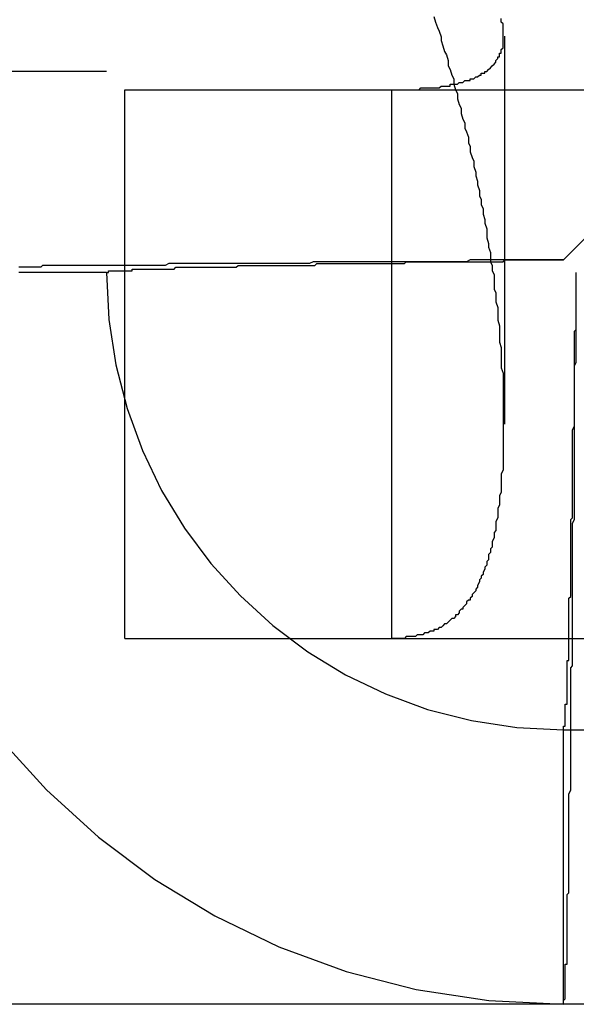
# Model space of a CAD drawing. Extents: x 2702 to 3394, y 974 to 1710.
# Drawn here: x 2787 to 2790, y 1054 to 1059 of the extents above; entities that cross this region are included whole.
import ezdxf

# ---------------------------------------------------------------- set-up
doc = ezdxf.new("R2010")
doc.units = 0
doc.header["$LTSCALE"] = 40
doc.linetypes.add('VERDECKT', pattern=[0.375, 0.25, -0.125])
doc.layers.get('0').update_dxf_attribs({"linetype": 'CONTINUOUS'})

# ---------------------------------------------------------------- blocks, each defined once
blk = doc.blocks.new('A$C59E03589')
at = {"color": 1, "linetype": 'VERDECKT'}
for p, q in [((2787.1099, 1309.8101), (2787.1099, 1057.8101)), ((2795.6099, 1063.8808), (2789.6099, 1057.8808)), ((2789.2878, 1059.103), (2789.2878, 1056.9817)), ((2787.1099, 1058.9101), (2784.1099, 1058.9101)), ((2787.2099, 1058.8101), (2801.1099, 1058.8101)), ((2787.2099, 1055.8101), (2787.2099, 1058.8101)), ((2788.6711, 1057.4901), (2788.6711, 1058.8101)), ((2788.6711, 1055.8101), (2788.6711, 1057.4901)), ((2787.2099, 1055.8101), (2971.9974, 1055.8101)), ((2789.6099, 1055.3101), (2987.1099, 1055.3101)), ((2789.6099, 1053.8101), (2786.1099, 1053.8101)), ((2987.1099, 1053.8101), (2789.6099, 1053.8101))]:
    blk.add_line(p, q, dxfattribs=at)
at = {"color": 1}
for points in [[(2788.9, 1059.21, 0), (2788.91, 1059.18, 0), (2788.92, 1059.15, 0), (2788.93, 1059.13, 0), (2788.94, 1059.1, 0), (2788.94, 1059.08, 0), (2788.95, 1059.05, 0), (2788.96, 1059.02, 0), (2788.97, 1059, 0), (2788.98, 1058.97, 0), (2788.98, 1058.94, 0), (2788.99, 1058.92, 0), (2789, 1058.89, 0), (2789.01, 1058.87, 0), (2789.01, 1058.84, 0), (2789.02, 1058.81, 0), (2789.03, 1058.79, 0), (2789.03, 1058.76, 0), (2789.04, 1058.73, 0), (2789.05, 1058.71, 0), (2789.05, 1058.68, 0), (2789.06, 1058.65, 0), (2789.07, 1058.63, 0), (2789.07, 1058.6, 0), (2789.08, 1058.58, 0), (2789.09, 1058.55, 0), (2789.09, 1058.52, 0), (2789.1, 1058.5, 0), (2789.1, 1058.47, 0), (2789.11, 1058.44, 0), (2789.12, 1058.42, 0), (2789.12, 1058.39, 0), (2789.13, 1058.36, 0), (2789.13, 1058.34, 0), (2789.14, 1058.31, 0), (2789.14, 1058.29, 0), (2789.15, 1058.26, 0), (2789.15, 1058.23, 0), (2789.16, 1058.21, 0), (2789.16, 1058.18, 0), (2789.17, 1058.16, 0), (2789.17, 1058.13, 0), (2789.18, 1058.1, 0), (2789.18, 1058.08, 0), (2789.19, 1058.05, 0), (2789.19, 1058.03, 0), (2789.19, 1058, 0), (2789.2, 1057.97, 0), (2789.2, 1057.95, 0), (2789.21, 1057.92, 0), (2789.21, 1057.9, 0), (2789.21, 1057.87, 0), (2789.22, 1057.85, 0), (2789.22, 1057.82, 0), (2789.23, 1057.8, 0), (2789.23, 1057.77, 0), (2789.23, 1057.75, 0), (2789.23, 1057.72, 0), (2789.24, 1057.7, 0), (2789.24, 1057.67, 0), (2789.24, 1057.65, 0), (2789.25, 1057.62, 0), (2789.25, 1057.6, 0), (2789.25, 1057.57, 0), (2789.25, 1057.55, 0), (2789.26, 1057.52, 0), (2789.26, 1057.5, 0), (2789.26, 1057.48, 0), (2789.26, 1057.45, 0), (2789.26, 1057.43, 0), (2789.27, 1057.4, 0), (2789.27, 1057.38, 0), (2789.27, 1057.36, 0), (2789.27, 1057.33, 0), (2789.27, 1057.31, 0), (2789.27, 1057.29, 0), (2789.28, 1057.26, 0), (2789.28, 1057.24, 0), (2789.28, 1057.22, 0), (2789.28, 1057.19, 0), (2789.28, 1057.17, 0), (2789.28, 1057.15, 0), (2789.28, 1057.13, 0), (2789.28, 1057.1, 0), (2789.28, 1057.08, 0), (2789.28, 1057.06, 0), (2789.28, 1057.04, 0), (2789.28, 1057.02, 0), (2789.28, 1056.99, 0), (2789.28, 1056.97, 0), (2789.28, 1056.95, 0), (2789.28, 1056.93, 0), (2789.28, 1056.91, 0), (2789.28, 1056.89, 0), (2789.28, 1056.87, 0), (2789.28, 1056.85, 0), (2789.28, 1056.83, 0), (2789.28, 1056.81, 0), (2789.28, 1056.79, 0), (2789.28, 1056.77, 0), (2789.28, 1056.75, 0), (2789.28, 1056.73, 0), (2789.27, 1056.71, 0), (2789.27, 1056.69, 0), (2789.27, 1056.67, 0), (2789.27, 1056.65, 0), (2789.27, 1056.63, 0), (2789.27, 1056.61, 0), (2789.26, 1056.59, 0), (2789.26, 1056.58, 0), (2789.26, 1056.56, 0), (2789.26, 1056.54, 0), (2789.25, 1056.52, 0), (2789.25, 1056.5, 0), (2789.25, 1056.49, 0), (2789.25, 1056.47, 0), (2789.24, 1056.45, 0), (2789.24, 1056.44, 0), (2789.24, 1056.42, 0), (2789.24, 1056.4, 0), (2789.23, 1056.39, 0), (2789.23, 1056.37, 0), (2789.23, 1056.36, 0), (2789.22, 1056.34, 0), (2789.22, 1056.33, 0), (2789.22, 1056.31, 0), (2789.21, 1056.3, 0), (2789.21, 1056.28, 0), (2789.2, 1056.27, 0), (2789.2, 1056.25, 0), (2789.2, 1056.24, 0), (2789.19, 1056.23, 0), (2789.19, 1056.21, 0), (2789.18, 1056.2, 0), (2789.18, 1056.19, 0), (2789.17, 1056.17, 0), (2789.17, 1056.16, 0), (2789.16, 1056.15, 0), (2789.16, 1056.14, 0), (2789.15, 1056.13, 0), (2789.15, 1056.12, 0), (2789.14, 1056.1, 0), (2789.14, 1056.09, 0), (2789.13, 1056.08, 0), (2789.13, 1056.07, 0), (2789.12, 1056.06, 0), (2789.11, 1056.05, 0), (2789.11, 1056.04, 0), (2789.1, 1056.03, 0), (2789.1, 1056.02, 0), (2789.09, 1056.02, 0), (2789.08, 1056.01, 0), (2789.08, 1056, 0), (2789.07, 1055.99, 0), (2789.06, 1055.98, 0), (2789.06, 1055.97, 0), (2789.05, 1055.97, 0), (2789.04, 1055.96, 0), (2789.04, 1055.95, 0), (2789.03, 1055.94, 0), (2789.02, 1055.94, 0), (2789.02, 1055.93, 0), (2789.01, 1055.92, 0), (2789, 1055.92, 0), (2788.99, 1055.91, 0), (2788.99, 1055.91, 0), (2788.98, 1055.9, 0), (2788.97, 1055.89, 0), (2788.96, 1055.89, 0), (2788.95, 1055.88, 0), (2788.95, 1055.88, 0), (2788.94, 1055.87, 0), (2788.93, 1055.87, 0), (2788.92, 1055.86, 0), (2788.91, 1055.86, 0), (2788.9, 1055.86, 0), (2788.9, 1055.85, 0), (2788.89, 1055.85, 0), (2788.88, 1055.85, 0), (2788.87, 1055.84, 0), (2788.86, 1055.84, 0), (2788.85, 1055.84, 0), (2788.84, 1055.83, 0), (2788.83, 1055.83, 0), (2788.82, 1055.83, 0), (2788.81, 1055.83, 0), (2788.8, 1055.82, 0), (2788.79, 1055.82, 0), (2788.78, 1055.82, 0), (2788.77, 1055.82, 0), (2788.76, 1055.82, 0), (2788.75, 1055.82, 0), (2788.74, 1055.81, 0), (2788.73, 1055.81, 0), (2788.72, 1055.81, 0), (2788.71, 1055.81, 0), (2788.7, 1055.81, 0), (2788.69, 1055.81, 0), (2788.68, 1055.81, 0), (2788.67, 1055.81, 0)], [(2788.67, 1058.81, 0), (2788.68, 1058.81, 0), (2788.69, 1058.81, 0), (2788.7, 1058.81, 0), (2788.71, 1058.81, 0), (2788.72, 1058.81, 0), (2788.73, 1058.81, 0), (2788.74, 1058.81, 0), (2788.75, 1058.81, 0), (2788.76, 1058.81, 0), (2788.77, 1058.81, 0), (2788.78, 1058.81, 0), (2788.79, 1058.81, 0), (2788.8, 1058.81, 0), (2788.81, 1058.81, 0), (2788.82, 1058.81, 0), (2788.83, 1058.82, 0), (2788.84, 1058.82, 0), (2788.85, 1058.82, 0), (2788.86, 1058.82, 0), (2788.87, 1058.82, 0), (2788.88, 1058.82, 0), (2788.89, 1058.82, 0), (2788.9, 1058.82, 0), (2788.9, 1058.82, 0), (2788.91, 1058.82, 0), (2788.92, 1058.82, 0), (2788.93, 1058.82, 0), (2788.94, 1058.83, 0), (2788.95, 1058.83, 0), (2788.95, 1058.83, 0), (2788.96, 1058.83, 0), (2788.97, 1058.83, 0), (2788.98, 1058.83, 0), (2788.99, 1058.83, 0), (2788.99, 1058.84, 0), (2789, 1058.84, 0), (2789.01, 1058.84, 0), (2789.02, 1058.84, 0), (2789.02, 1058.84, 0), (2789.03, 1058.84, 0), (2789.04, 1058.85, 0), (2789.04, 1058.85, 0), (2789.05, 1058.85, 0), (2789.06, 1058.85, 0), (2789.06, 1058.85, 0), (2789.07, 1058.86, 0), (2789.08, 1058.86, 0), (2789.08, 1058.86, 0), (2789.09, 1058.86, 0), (2789.1, 1058.86, 0), (2789.1, 1058.87, 0), (2789.11, 1058.87, 0), (2789.11, 1058.87, 0), (2789.12, 1058.87, 0), (2789.13, 1058.88, 0), (2789.13, 1058.88, 0), (2789.14, 1058.88, 0), (2789.14, 1058.88, 0), (2789.15, 1058.89, 0), (2789.15, 1058.89, 0), (2789.16, 1058.89, 0), (2789.16, 1058.9, 0), (2789.17, 1058.9, 0), (2789.17, 1058.9, 0), (2789.18, 1058.9, 0), (2789.18, 1058.91, 0), (2789.19, 1058.91, 0), (2789.19, 1058.91, 0), (2789.2, 1058.92, 0), (2789.2, 1058.92, 0), (2789.2, 1058.92, 0), (2789.21, 1058.93, 0), (2789.21, 1058.93, 0), (2789.22, 1058.94, 0), (2789.22, 1058.94, 0), (2789.22, 1058.94, 0), (2789.23, 1058.95, 0), (2789.23, 1058.95, 0), (2789.23, 1058.95, 0), (2789.24, 1058.96, 0), (2789.24, 1058.96, 0), (2789.24, 1058.97, 0), (2789.24, 1058.97, 0), (2789.25, 1058.98, 0), (2789.25, 1058.98, 0), (2789.25, 1058.98, 0), (2789.25, 1058.99, 0), (2789.26, 1058.99, 0), (2789.26, 1059, 0), (2789.26, 1059, 0), (2789.26, 1059.01, 0), (2789.27, 1059.01, 0), (2789.27, 1059.02, 0), (2789.27, 1059.02, 0), (2789.27, 1059.02, 0), (2789.27, 1059.03, 0), (2789.27, 1059.03, 0), (2789.28, 1059.04, 0), (2789.28, 1059.04, 0), (2789.28, 1059.05, 0), (2789.28, 1059.05, 0), (2789.28, 1059.06, 0), (2789.28, 1059.06, 0), (2789.28, 1059.07, 0), (2789.28, 1059.07, 0), (2789.28, 1059.08, 0), (2789.28, 1059.08, 0), (2789.28, 1059.09, 0), (2789.28, 1059.1, 0), (2789.28, 1059.1, 0), (2789.28, 1059.11, 0), (2789.28, 1059.11, 0), (2789.28, 1059.12, 0), (2789.28, 1059.12, 0), (2789.28, 1059.13, 0), (2789.28, 1059.13, 0), (2789.28, 1059.14, 0), (2789.28, 1059.14, 0), (2789.28, 1059.15, 0), (2789.28, 1059.16, 0), (2789.28, 1059.16, 0), (2789.28, 1059.17, 0), (2789.28, 1059.17, 0), (2789.27, 1059.18, 0), (2789.27, 1059.18, 0), (2789.27, 1059.19, 0), (2789.27, 1059.2, 0)], [(2789.61, 1057.88, 0), (2789.59, 1057.88, 0), (2789.57, 1057.88, 0), (2789.55, 1057.88, 0), (2789.53, 1057.88, 0), (2789.51, 1057.88, 0), (2789.49, 1057.88, 0), (2789.47, 1057.88, 0), (2789.45, 1057.88, 0), (2789.43, 1057.88, 0), (2789.41, 1057.88, 0), (2789.39, 1057.88, 0), (2789.37, 1057.88, 0), (2789.35, 1057.88, 0), (2789.33, 1057.88, 0), (2789.31, 1057.88, 0), (2789.3, 1057.88, 0), (2789.28, 1057.88, 0), (2789.26, 1057.88, 0), (2789.24, 1057.88, 0), (2789.22, 1057.88, 0), (2789.2, 1057.88, 0), (2789.18, 1057.88, 0), (2789.16, 1057.88, 0), (2789.14, 1057.88, 0), (2789.12, 1057.88, 0), (2789.1, 1057.88, 0), (2789.08, 1057.87, 0), (2789.06, 1057.87, 0), (2789.04, 1057.87, 0), (2789.02, 1057.87, 0), (2789, 1057.87, 0), (2788.98, 1057.87, 0), (2788.96, 1057.87, 0), (2788.94, 1057.87, 0), (2788.92, 1057.87, 0), (2788.9, 1057.87, 0), (2788.89, 1057.87, 0), (2788.87, 1057.87, 0), (2788.85, 1057.87, 0), (2788.83, 1057.87, 0), (2788.81, 1057.87, 0), (2788.79, 1057.87, 0), (2788.77, 1057.87, 0), (2788.75, 1057.87, 0), (2788.73, 1057.87, 0), (2788.71, 1057.87, 0), (2788.69, 1057.87, 0), (2788.67, 1057.87, 0), (2788.65, 1057.87, 0), (2788.64, 1057.87, 0), (2788.62, 1057.87, 0), (2788.6, 1057.87, 0), (2788.58, 1057.87, 0), (2788.56, 1057.87, 0), (2788.54, 1057.87, 0), (2788.52, 1057.87, 0), (2788.5, 1057.87, 0), (2788.48, 1057.87, 0), (2788.46, 1057.87, 0), (2788.45, 1057.87, 0), (2788.43, 1057.87, 0), (2788.41, 1057.87, 0), (2788.39, 1057.87, 0), (2788.37, 1057.87, 0), (2788.35, 1057.87, 0), (2788.33, 1057.87, 0), (2788.31, 1057.87, 0), (2788.3, 1057.87, 0), (2788.28, 1057.87, 0), (2788.26, 1057.87, 0), (2788.24, 1057.87, 0), (2788.22, 1057.86, 0), (2788.2, 1057.86, 0), (2788.18, 1057.86, 0), (2788.17, 1057.86, 0), (2788.15, 1057.86, 0), (2788.13, 1057.86, 0), (2788.11, 1057.86, 0), (2788.09, 1057.86, 0), (2788.07, 1057.86, 0), (2788.06, 1057.86, 0), (2788.04, 1057.86, 0), (2788.02, 1057.86, 0), (2788, 1057.86, 0), (2787.98, 1057.86, 0), (2787.97, 1057.86, 0), (2787.95, 1057.86, 0), (2787.93, 1057.86, 0), (2787.91, 1057.86, 0), (2787.89, 1057.86, 0), (2787.88, 1057.86, 0), (2787.86, 1057.86, 0), (2787.84, 1057.86, 0), (2787.82, 1057.86, 0), (2787.81, 1057.86, 0), (2787.79, 1057.86, 0), (2787.77, 1057.86, 0), (2787.75, 1057.86, 0), (2787.74, 1057.86, 0), (2787.72, 1057.86, 0), (2787.7, 1057.86, 0), (2787.68, 1057.86, 0), (2787.67, 1057.86, 0), (2787.65, 1057.86, 0), (2787.63, 1057.86, 0), (2787.62, 1057.86, 0), (2787.6, 1057.86, 0), (2787.58, 1057.86, 0), (2787.56, 1057.86, 0), (2787.55, 1057.86, 0), (2787.53, 1057.86, 0), (2787.51, 1057.86, 0), (2787.5, 1057.86, 0), (2787.48, 1057.86, 0), (2787.46, 1057.86, 0), (2787.45, 1057.86, 0), (2787.43, 1057.85, 0), (2787.41, 1057.85, 0), (2787.4, 1057.85, 0), (2787.38, 1057.85, 0), (2787.37, 1057.85, 0), (2787.35, 1057.85, 0), (2787.33, 1057.85, 0), (2787.32, 1057.85, 0), (2787.3, 1057.85, 0), (2787.28, 1057.85, 0), (2787.27, 1057.85, 0), (2787.25, 1057.85, 0), (2787.24, 1057.85, 0), (2787.22, 1057.85, 0), (2787.21, 1057.85, 0), (2787.19, 1057.85, 0), (2787.17, 1057.85, 0), (2787.16, 1057.85, 0), (2787.14, 1057.85, 0), (2787.13, 1057.85, 0), (2787.11, 1057.85, 0), (2787.1, 1057.85, 0), (2787.08, 1057.85, 0), (2787.07, 1057.85, 0), (2787.05, 1057.85, 0), (2787.04, 1057.85, 0), (2787.02, 1057.85, 0), (2787.01, 1057.85, 0), (2786.99, 1057.85, 0), (2786.98, 1057.85, 0), (2786.96, 1057.85, 0), (2786.95, 1057.85, 0), (2786.93, 1057.85, 0), (2786.92, 1057.85, 0), (2786.9, 1057.85, 0), (2786.89, 1057.85, 0), (2786.87, 1057.85, 0), (2786.86, 1057.85, 0), (2786.85, 1057.85, 0), (2786.83, 1057.85, 0), (2786.82, 1057.85, 0), (2786.8, 1057.85, 0), (2786.79, 1057.85, 0), (2786.78, 1057.85, 0), (2786.76, 1057.85, 0), (2786.75, 1057.84, 0), (2786.73, 1057.84, 0), (2786.72, 1057.84, 0), (2786.71, 1057.84, 0), (2786.69, 1057.84, 0), (2786.68, 1057.84, 0), (2786.67, 1057.84, 0), (2786.65, 1057.84, 0), (2786.64, 1057.84, 0), (2786.63, 1057.84, 0)], [(2787.11, 1057.81, 0), (2787.11, 1057.81, 0), (2787.11, 1057.81, 0), (2787.11, 1057.81, 0), (2787.11, 1057.81, 0), (2787.11, 1057.81, 0), (2787.11, 1057.81, 0), (2787.11, 1057.81, 0), (2787.11, 1057.81, 0), (2787.11, 1057.81, 0), (2787.11, 1057.81, 0), (2787.11, 1057.81, 0), (2787.11, 1057.81, 0), (2787.12, 1057.81, 0), (2787.12, 1057.81, 0), (2787.12, 1057.81, 0), (2787.12, 1057.81, 0), (2787.12, 1057.81, 0), (2787.12, 1057.81, 0), (2787.12, 1057.81, 0), (2787.12, 1057.81, 0), (2787.12, 1057.81, 0), (2787.12, 1057.82, 0), (2787.13, 1057.82, 0), (2787.13, 1057.82, 0), (2787.13, 1057.82, 0), (2787.13, 1057.82, 0), (2787.13, 1057.82, 0), (2787.13, 1057.82, 0), (2787.14, 1057.82, 0), (2787.14, 1057.82, 0), (2787.14, 1057.82, 0), (2787.14, 1057.82, 0), (2787.14, 1057.82, 0), (2787.15, 1057.82, 0), (2787.15, 1057.82, 0), (2787.15, 1057.82, 0), (2787.15, 1057.82, 0), (2787.15, 1057.82, 0), (2787.16, 1057.82, 0), (2787.16, 1057.82, 0), (2787.16, 1057.82, 0), (2787.16, 1057.82, 0), (2787.17, 1057.82, 0), (2787.17, 1057.82, 0), (2787.17, 1057.82, 0), (2787.17, 1057.82, 0), (2787.18, 1057.82, 0), (2787.18, 1057.82, 0), (2787.18, 1057.82, 0), (2787.19, 1057.82, 0), (2787.19, 1057.82, 0), (2787.19, 1057.82, 0), (2787.2, 1057.82, 0), (2787.2, 1057.82, 0), (2787.2, 1057.82, 0), (2787.21, 1057.82, 0), (2787.21, 1057.82, 0), (2787.21, 1057.82, 0), (2787.22, 1057.82, 0), (2787.22, 1057.82, 0), (2787.22, 1057.82, 0), (2787.23, 1057.82, 0), (2787.23, 1057.82, 0), (2787.23, 1057.82, 0), (2787.24, 1057.82, 0), (2787.24, 1057.82, 0), (2787.25, 1057.82, 0), (2787.25, 1057.83, 0), (2787.25, 1057.83, 0), (2787.26, 1057.83, 0), (2787.26, 1057.83, 0), (2787.27, 1057.83, 0), (2787.27, 1057.83, 0), (2787.27, 1057.83, 0), (2787.28, 1057.83, 0), (2787.28, 1057.83, 0), (2787.29, 1057.83, 0), (2787.29, 1057.83, 0), (2787.3, 1057.83, 0), (2787.3, 1057.83, 0), (2787.31, 1057.83, 0), (2787.31, 1057.83, 0), (2787.32, 1057.83, 0), (2787.32, 1057.83, 0), (2787.33, 1057.83, 0), (2787.33, 1057.83, 0), (2787.34, 1057.83, 0), (2787.34, 1057.83, 0), (2787.35, 1057.83, 0), (2787.35, 1057.83, 0), (2787.36, 1057.83, 0), (2787.36, 1057.83, 0), (2787.37, 1057.83, 0), (2787.37, 1057.83, 0), (2787.38, 1057.83, 0), (2787.38, 1057.83, 0), (2787.39, 1057.83, 0), (2787.4, 1057.83, 0), (2787.4, 1057.83, 0), (2787.41, 1057.83, 0), (2787.41, 1057.83, 0), (2787.42, 1057.83, 0), (2787.42, 1057.83, 0), (2787.43, 1057.83, 0), (2787.44, 1057.83, 0), (2787.44, 1057.83, 0), (2787.45, 1057.83, 0), (2787.46, 1057.83, 0), (2787.46, 1057.83, 0), (2787.47, 1057.83, 0), (2787.47, 1057.83, 0), (2787.48, 1057.83, 0), (2787.49, 1057.84, 0), (2787.49, 1057.84, 0), (2787.5, 1057.84, 0), (2787.51, 1057.84, 0), (2787.51, 1057.84, 0), (2787.52, 1057.84, 0), (2787.53, 1057.84, 0), (2787.53, 1057.84, 0), (2787.54, 1057.84, 0), (2787.55, 1057.84, 0), (2787.55, 1057.84, 0), (2787.56, 1057.84, 0), (2787.57, 1057.84, 0), (2787.58, 1057.84, 0), (2787.58, 1057.84, 0), (2787.59, 1057.84, 0), (2787.6, 1057.84, 0), (2787.6, 1057.84, 0), (2787.61, 1057.84, 0), (2787.62, 1057.84, 0), (2787.63, 1057.84, 0), (2787.63, 1057.84, 0), (2787.64, 1057.84, 0), (2787.65, 1057.84, 0), (2787.66, 1057.84, 0), (2787.67, 1057.84, 0), (2787.67, 1057.84, 0), (2787.68, 1057.84, 0), (2787.69, 1057.84, 0), (2787.7, 1057.84, 0), (2787.7, 1057.84, 0), (2787.71, 1057.84, 0), (2787.72, 1057.84, 0), (2787.73, 1057.84, 0), (2787.74, 1057.84, 0), (2787.75, 1057.84, 0), (2787.75, 1057.84, 0), (2787.76, 1057.84, 0), (2787.77, 1057.84, 0), (2787.78, 1057.84, 0), (2787.79, 1057.84, 0), (2787.8, 1057.84, 0), (2787.8, 1057.84, 0), (2787.81, 1057.84, 0), (2787.82, 1057.84, 0), (2787.83, 1057.85, 0), (2787.84, 1057.85, 0), (2787.85, 1057.85, 0), (2787.86, 1057.85, 0), (2787.86, 1057.85, 0), (2787.87, 1057.85, 0), (2787.88, 1057.85, 0), (2787.89, 1057.85, 0), (2787.9, 1057.85, 0), (2787.91, 1057.85, 0), (2787.92, 1057.85, 0), (2787.93, 1057.85, 0), (2787.94, 1057.85, 0), (2787.95, 1057.85, 0), (2787.95, 1057.85, 0), (2787.96, 1057.85, 0), (2787.97, 1057.85, 0), (2787.98, 1057.85, 0), (2787.99, 1057.85, 0), (2788, 1057.85, 0), (2788.01, 1057.85, 0), (2788.02, 1057.85, 0), (2788.03, 1057.85, 0), (2788.04, 1057.85, 0), (2788.05, 1057.85, 0), (2788.06, 1057.85, 0), (2788.07, 1057.85, 0), (2788.08, 1057.85, 0), (2788.09, 1057.85, 0), (2788.1, 1057.85, 0), (2788.11, 1057.85, 0), (2788.12, 1057.85, 0), (2788.13, 1057.85, 0), (2788.14, 1057.85, 0), (2788.15, 1057.85, 0), (2788.16, 1057.85, 0), (2788.17, 1057.85, 0), (2788.18, 1057.85, 0), (2788.19, 1057.85, 0), (2788.2, 1057.85, 0), (2788.21, 1057.85, 0), (2788.22, 1057.85, 0), (2788.23, 1057.85, 0), (2788.24, 1057.85, 0), (2788.25, 1057.85, 0), (2788.26, 1057.86, 0), (2788.27, 1057.86, 0), (2788.28, 1057.86, 0), (2788.29, 1057.86, 0), (2788.3, 1057.86, 0), (2788.31, 1057.86, 0), (2788.32, 1057.86, 0), (2788.33, 1057.86, 0), (2788.34, 1057.86, 0), (2788.35, 1057.86, 0), (2788.36, 1057.86, 0), (2788.37, 1057.86, 0), (2788.39, 1057.86, 0), (2788.4, 1057.86, 0), (2788.41, 1057.86, 0), (2788.42, 1057.86, 0), (2788.43, 1057.86, 0), (2788.44, 1057.86, 0), (2788.45, 1057.86, 0), (2788.46, 1057.86, 0), (2788.47, 1057.86, 0), (2788.48, 1057.86, 0), (2788.49, 1057.86, 0), (2788.5, 1057.86, 0), (2788.52, 1057.86, 0), (2788.53, 1057.86, 0), (2788.54, 1057.86, 0), (2788.55, 1057.86, 0), (2788.56, 1057.86, 0), (2788.57, 1057.86, 0), (2788.58, 1057.86, 0), (2788.59, 1057.86, 0), (2788.61, 1057.86, 0), (2788.62, 1057.86, 0), (2788.63, 1057.86, 0), (2788.64, 1057.86, 0), (2788.65, 1057.86, 0), (2788.66, 1057.86, 0), (2788.67, 1057.86, 0), (2788.68, 1057.86, 0), (2788.7, 1057.86, 0), (2788.71, 1057.86, 0), (2788.72, 1057.86, 0), (2788.73, 1057.86, 0), (2788.74, 1057.86, 0), (2788.75, 1057.87, 0), (2788.77, 1057.87, 0), (2788.78, 1057.87, 0), (2788.79, 1057.87, 0), (2788.8, 1057.87, 0), (2788.81, 1057.87, 0), (2788.82, 1057.87, 0), (2788.84, 1057.87, 0), (2788.85, 1057.87, 0), (2788.86, 1057.87, 0), (2788.87, 1057.87, 0), (2788.88, 1057.87, 0), (2788.89, 1057.87, 0), (2788.91, 1057.87, 0), (2788.92, 1057.87, 0), (2788.93, 1057.87, 0), (2788.94, 1057.87, 0), (2788.95, 1057.87, 0), (2788.96, 1057.87, 0), (2788.98, 1057.87, 0), (2788.99, 1057.87, 0), (2789, 1057.87, 0), (2789.01, 1057.87, 0), (2789.02, 1057.87, 0), (2789.04, 1057.87, 0), (2789.05, 1057.87, 0), (2789.06, 1057.87, 0), (2789.07, 1057.87, 0), (2789.08, 1057.87, 0), (2789.1, 1057.87, 0), (2789.11, 1057.87, 0), (2789.12, 1057.87, 0), (2789.13, 1057.87, 0), (2789.14, 1057.87, 0), (2789.16, 1057.87, 0), (2789.17, 1057.87, 0), (2789.18, 1057.87, 0), (2789.19, 1057.87, 0), (2789.21, 1057.87, 0), (2789.22, 1057.87, 0), (2789.23, 1057.87, 0), (2789.24, 1057.87, 0), (2789.25, 1057.87, 0), (2789.27, 1057.87, 0), (2789.28, 1057.87, 0), (2789.29, 1057.88, 0), (2789.3, 1057.88, 0), (2789.32, 1057.88, 0), (2789.33, 1057.88, 0), (2789.34, 1057.88, 0), (2789.35, 1057.88, 0), (2789.36, 1057.88, 0), (2789.38, 1057.88, 0), (2789.39, 1057.88, 0), (2789.4, 1057.88, 0), (2789.41, 1057.88, 0), (2789.43, 1057.88, 0), (2789.44, 1057.88, 0), (2789.45, 1057.88, 0), (2789.46, 1057.88, 0), (2789.47, 1057.88, 0), (2789.49, 1057.88, 0), (2789.5, 1057.88, 0), (2789.51, 1057.88, 0), (2789.52, 1057.88, 0), (2789.54, 1057.88, 0), (2789.55, 1057.88, 0), (2789.56, 1057.88, 0), (2789.57, 1057.88, 0), (2789.59, 1057.88, 0), (2789.6, 1057.88, 0), (2789.61, 1057.88, 0)], [(2787.11, 1057.81, 0), (2787.1, 1057.81, 0), (2787.09, 1057.81, 0), (2787.07, 1057.81, 0), (2787.06, 1057.81, 0), (2787.05, 1057.81, 0), (2787.04, 1057.81, 0), (2787.03, 1057.81, 0), (2787.02, 1057.81, 0), (2787, 1057.81, 0), (2786.99, 1057.81, 0), (2786.98, 1057.81, 0), (2786.97, 1057.81, 0), (2786.96, 1057.81, 0), (2786.94, 1057.81, 0), (2786.93, 1057.81, 0), (2786.92, 1057.81, 0), (2786.91, 1057.81, 0), (2786.9, 1057.81, 0), (2786.89, 1057.81, 0), (2786.87, 1057.81, 0), (2786.86, 1057.81, 0), (2786.85, 1057.81, 0), (2786.84, 1057.81, 0), (2786.83, 1057.81, 0), (2786.81, 1057.81, 0), (2786.8, 1057.81, 0), (2786.79, 1057.81, 0), (2786.78, 1057.81, 0), (2786.77, 1057.81, 0), (2786.76, 1057.81, 0), (2786.74, 1057.81, 0), (2786.73, 1057.81, 0), (2786.72, 1057.81, 0), (2786.71, 1057.81, 0), (2786.7, 1057.81, 0), (2786.68, 1057.81, 0), (2786.67, 1057.81, 0), (2786.66, 1057.81, 0), (2786.65, 1057.81, 0), (2786.64, 1057.81, 0), (2786.63, 1057.81, 0)], [(2789.61, 1053.81, 0), (2789.61, 1053.81, 0), (2789.61, 1053.81, 0), (2789.61, 1053.81, 0), (2789.61, 1053.81, 0), (2789.61, 1053.81, 0), (2789.61, 1053.81, 0), (2789.61, 1053.81, 0), (2789.61, 1053.81, 0), (2789.61, 1053.81, 0), (2789.61, 1053.82, 0), (2789.61, 1053.82, 0), (2789.61, 1053.82, 0), (2789.61, 1053.82, 0), (2789.61, 1053.82, 0), (2789.61, 1053.82, 0), (2789.61, 1053.82, 0), (2789.61, 1053.82, 0), (2789.61, 1053.83, 0), (2789.61, 1053.83, 0), (2789.61, 1053.83, 0), (2789.61, 1053.83, 0), (2789.61, 1053.83, 0), (2789.62, 1053.84, 0), (2789.62, 1053.84, 0), (2789.62, 1053.84, 0), (2789.62, 1053.84, 0), (2789.62, 1053.85, 0), (2789.62, 1053.85, 0), (2789.62, 1053.85, 0), (2789.62, 1053.85, 0), (2789.62, 1053.86, 0), (2789.62, 1053.86, 0), (2789.62, 1053.86, 0), (2789.62, 1053.87, 0), (2789.62, 1053.87, 0), (2789.62, 1053.87, 0), (2789.62, 1053.88, 0), (2789.62, 1053.88, 0), (2789.62, 1053.88, 0), (2789.62, 1053.89, 0), (2789.62, 1053.89, 0), (2789.62, 1053.9, 0), (2789.62, 1053.9, 0), (2789.62, 1053.9, 0), (2789.62, 1053.91, 0), (2789.62, 1053.91, 0), (2789.62, 1053.92, 0), (2789.62, 1053.92, 0), (2789.62, 1053.93, 0), (2789.62, 1053.93, 0), (2789.62, 1053.94, 0), (2789.62, 1053.94, 0), (2789.62, 1053.95, 0), (2789.62, 1053.95, 0), (2789.62, 1053.96, 0), (2789.62, 1053.96, 0), (2789.62, 1053.97, 0), (2789.62, 1053.97, 0), (2789.62, 1053.98, 0), (2789.62, 1053.98, 0), (2789.62, 1053.99, 0), (2789.62, 1054, 0), (2789.62, 1054, 0), (2789.62, 1054.01, 0), (2789.62, 1054.01, 0), (2789.62, 1054.02, 0), (2789.62, 1054.03, 0), (2789.63, 1054.03, 0), (2789.63, 1054.04, 0), (2789.63, 1054.05, 0), (2789.63, 1054.05, 0), (2789.63, 1054.06, 0), (2789.63, 1054.07, 0), (2789.63, 1054.07, 0), (2789.63, 1054.08, 0), (2789.63, 1054.09, 0), (2789.63, 1054.09, 0), (2789.63, 1054.1, 0), (2789.63, 1054.11, 0), (2789.63, 1054.12, 0), (2789.63, 1054.12, 0), (2789.63, 1054.13, 0), (2789.63, 1054.14, 0), (2789.63, 1054.15, 0), (2789.63, 1054.16, 0), (2789.63, 1054.16, 0), (2789.63, 1054.17, 0), (2789.63, 1054.18, 0), (2789.63, 1054.19, 0), (2789.63, 1054.2, 0), (2789.63, 1054.21, 0), (2789.63, 1054.21, 0), (2789.63, 1054.22, 0), (2789.63, 1054.23, 0), (2789.63, 1054.24, 0), (2789.63, 1054.25, 0), (2789.63, 1054.26, 0), (2789.63, 1054.27, 0), (2789.63, 1054.28, 0), (2789.63, 1054.29, 0), (2789.63, 1054.29, 0), (2789.63, 1054.3, 0), (2789.63, 1054.31, 0), (2789.63, 1054.32, 0), (2789.63, 1054.33, 0), (2789.63, 1054.34, 0), (2789.63, 1054.35, 0), (2789.63, 1054.36, 0), (2789.63, 1054.37, 0), (2789.63, 1054.38, 0), (2789.63, 1054.39, 0), (2789.63, 1054.4, 0), (2789.63, 1054.41, 0), (2789.64, 1054.42, 0), (2789.64, 1054.43, 0), (2789.64, 1054.45, 0), (2789.64, 1054.46, 0), (2789.64, 1054.47, 0), (2789.64, 1054.48, 0), (2789.64, 1054.49, 0), (2789.64, 1054.5, 0), (2789.64, 1054.51, 0), (2789.64, 1054.52, 0), (2789.64, 1054.53, 0), (2789.64, 1054.54, 0), (2789.64, 1054.56, 0), (2789.64, 1054.57, 0), (2789.64, 1054.58, 0), (2789.64, 1054.59, 0), (2789.64, 1054.6, 0), (2789.64, 1054.61, 0), (2789.64, 1054.63, 0), (2789.64, 1054.64, 0), (2789.64, 1054.65, 0), (2789.64, 1054.66, 0), (2789.64, 1054.67, 0), (2789.64, 1054.69, 0), (2789.64, 1054.7, 0), (2789.64, 1054.71, 0), (2789.64, 1054.72, 0), (2789.64, 1054.74, 0), (2789.64, 1054.75, 0), (2789.64, 1054.76, 0), (2789.64, 1054.77, 0), (2789.64, 1054.79, 0), (2789.64, 1054.8, 0), (2789.64, 1054.81, 0), (2789.64, 1054.83, 0), (2789.64, 1054.84, 0), (2789.64, 1054.85, 0), (2789.64, 1054.87, 0), (2789.64, 1054.88, 0), (2789.64, 1054.89, 0), (2789.64, 1054.91, 0), (2789.64, 1054.92, 0), (2789.64, 1054.93, 0), (2789.64, 1054.95, 0), (2789.64, 1054.96, 0), (2789.65, 1054.98, 0), (2789.65, 1054.99, 0), (2789.65, 1055, 0), (2789.65, 1055.02, 0), (2789.65, 1055.03, 0), (2789.65, 1055.05, 0), (2789.65, 1055.06, 0), (2789.65, 1055.07, 0), (2789.65, 1055.09, 0), (2789.65, 1055.1, 0), (2789.65, 1055.12, 0), (2789.65, 1055.13, 0), (2789.65, 1055.15, 0), (2789.65, 1055.16, 0), (2789.65, 1055.18, 0), (2789.65, 1055.19, 0), (2789.65, 1055.21, 0), (2789.65, 1055.22, 0), (2789.65, 1055.24, 0), (2789.65, 1055.25, 0), (2789.65, 1055.27, 0), (2789.65, 1055.28, 0), (2789.65, 1055.3, 0), (2789.65, 1055.31, 0), (2789.65, 1055.33, 0), (2789.65, 1055.34, 0), (2789.65, 1055.36, 0), (2789.65, 1055.37, 0), (2789.65, 1055.39, 0), (2789.65, 1055.41, 0), (2789.65, 1055.42, 0), (2789.65, 1055.44, 0), (2789.65, 1055.45, 0), (2789.65, 1055.47, 0), (2789.65, 1055.48, 0), (2789.65, 1055.5, 0), (2789.65, 1055.52, 0), (2789.65, 1055.53, 0), (2789.65, 1055.55, 0), (2789.65, 1055.57, 0), (2789.65, 1055.58, 0), (2789.65, 1055.6, 0), (2789.65, 1055.61, 0), (2789.65, 1055.63, 0), (2789.65, 1055.65, 0), (2789.66, 1055.66, 0), (2789.66, 1055.68, 0), (2789.66, 1055.7, 0), (2789.66, 1055.71, 0), (2789.66, 1055.73, 0), (2789.66, 1055.75, 0), (2789.66, 1055.76, 0), (2789.66, 1055.78, 0), (2789.66, 1055.8, 0), (2789.66, 1055.82, 0), (2789.66, 1055.83, 0), (2789.66, 1055.85, 0), (2789.66, 1055.87, 0), (2789.66, 1055.88, 0), (2789.66, 1055.9, 0), (2789.66, 1055.92, 0), (2789.66, 1055.94, 0), (2789.66, 1055.95, 0), (2789.66, 1055.97, 0), (2789.66, 1055.99, 0), (2789.66, 1056.01, 0), (2789.66, 1056.02, 0), (2789.66, 1056.04, 0), (2789.66, 1056.06, 0), (2789.66, 1056.08, 0), (2789.66, 1056.09, 0), (2789.66, 1056.11, 0), (2789.66, 1056.13, 0), (2789.66, 1056.15, 0), (2789.66, 1056.17, 0), (2789.66, 1056.18, 0), (2789.66, 1056.2, 0), (2789.66, 1056.22, 0), (2789.66, 1056.24, 0), (2789.66, 1056.26, 0), (2789.66, 1056.27, 0), (2789.66, 1056.29, 0), (2789.66, 1056.31, 0), (2789.66, 1056.33, 0), (2789.66, 1056.35, 0), (2789.66, 1056.37, 0), (2789.66, 1056.38, 0), (2789.66, 1056.4, 0), (2789.66, 1056.42, 0), (2789.66, 1056.44, 0), (2789.67, 1056.46, 0), (2789.67, 1056.48, 0), (2789.67, 1056.5, 0), (2789.67, 1056.51, 0), (2789.67, 1056.53, 0), (2789.67, 1056.55, 0), (2789.67, 1056.57, 0), (2789.67, 1056.59, 0), (2789.67, 1056.61, 0), (2789.67, 1056.63, 0), (2789.67, 1056.65, 0), (2789.67, 1056.66, 0), (2789.67, 1056.68, 0), (2789.67, 1056.7, 0), (2789.67, 1056.72, 0), (2789.67, 1056.74, 0), (2789.67, 1056.76, 0), (2789.67, 1056.78, 0), (2789.67, 1056.8, 0), (2789.67, 1056.82, 0), (2789.67, 1056.84, 0), (2789.67, 1056.85, 0), (2789.67, 1056.87, 0), (2789.67, 1056.89, 0), (2789.67, 1056.91, 0), (2789.67, 1056.93, 0), (2789.67, 1056.95, 0), (2789.67, 1056.97, 0), (2789.67, 1056.99, 0), (2789.67, 1057.01, 0), (2789.67, 1057.03, 0), (2789.67, 1057.05, 0), (2789.67, 1057.07, 0), (2789.67, 1057.09, 0), (2789.67, 1057.1, 0), (2789.67, 1057.12, 0), (2789.67, 1057.14, 0), (2789.67, 1057.16, 0), (2789.67, 1057.18, 0), (2789.67, 1057.2, 0), (2789.67, 1057.22, 0), (2789.67, 1057.24, 0), (2789.67, 1057.26, 0), (2789.67, 1057.28, 0), (2789.67, 1057.3, 0), (2789.68, 1057.32, 0), (2789.68, 1057.34, 0), (2789.68, 1057.36, 0), (2789.68, 1057.38, 0), (2789.68, 1057.4, 0), (2789.68, 1057.42, 0), (2789.68, 1057.44, 0), (2789.68, 1057.46, 0), (2789.68, 1057.48, 0), (2789.68, 1057.5, 0), (2789.68, 1057.51, 0), (2789.68, 1057.53, 0), (2789.68, 1057.55, 0), (2789.68, 1057.57, 0), (2789.68, 1057.59, 0), (2789.68, 1057.61, 0), (2789.68, 1057.63, 0), (2789.68, 1057.65, 0), (2789.68, 1057.67, 0), (2789.68, 1057.69, 0), (2789.68, 1057.71, 0), (2789.68, 1057.73, 0), (2789.68, 1057.75, 0), (2789.68, 1057.77, 0), (2789.68, 1057.79, 0), (2789.68, 1057.81, 0)], [(2789.61, 1055.31, 0), (2789.61, 1055.31, 0), (2789.61, 1055.31, 0), (2789.61, 1055.31, 0), (2789.61, 1055.31, 0), (2789.61, 1055.31, 0), (2789.61, 1055.31, 0), (2789.61, 1055.31, 0), (2789.61, 1055.31, 0), (2789.61, 1055.31, 0), (2789.61, 1055.31, 0), (2789.61, 1055.31, 0), (2789.61, 1055.31, 0), (2789.61, 1055.32, 0), (2789.61, 1055.32, 0), (2789.61, 1055.32, 0), (2789.61, 1055.32, 0), (2789.61, 1055.32, 0), (2789.61, 1055.32, 0), (2789.61, 1055.32, 0), (2789.61, 1055.32, 0), (2789.61, 1055.32, 0), (2789.61, 1055.33, 0), (2789.62, 1055.33, 0), (2789.62, 1055.33, 0), (2789.62, 1055.33, 0), (2789.62, 1055.33, 0), (2789.62, 1055.33, 0), (2789.62, 1055.33, 0), (2789.62, 1055.34, 0), (2789.62, 1055.34, 0), (2789.62, 1055.34, 0), (2789.62, 1055.34, 0), (2789.62, 1055.34, 0), (2789.62, 1055.35, 0), (2789.62, 1055.35, 0), (2789.62, 1055.35, 0), (2789.62, 1055.35, 0), (2789.62, 1055.35, 0), (2789.62, 1055.36, 0), (2789.62, 1055.36, 0), (2789.62, 1055.36, 0), (2789.62, 1055.36, 0), (2789.62, 1055.37, 0), (2789.62, 1055.37, 0), (2789.62, 1055.37, 0), (2789.62, 1055.37, 0), (2789.62, 1055.38, 0), (2789.62, 1055.38, 0), (2789.62, 1055.38, 0), (2789.62, 1055.39, 0), (2789.62, 1055.39, 0), (2789.62, 1055.39, 0), (2789.62, 1055.4, 0), (2789.62, 1055.4, 0), (2789.62, 1055.4, 0), (2789.62, 1055.41, 0), (2789.62, 1055.41, 0), (2789.62, 1055.41, 0), (2789.62, 1055.42, 0), (2789.62, 1055.42, 0), (2789.62, 1055.42, 0), (2789.62, 1055.43, 0), (2789.62, 1055.43, 0), (2789.62, 1055.43, 0), (2789.62, 1055.44, 0), (2789.62, 1055.44, 0), (2789.62, 1055.45, 0), (2789.63, 1055.45, 0), (2789.63, 1055.45, 0), (2789.63, 1055.46, 0), (2789.63, 1055.46, 0), (2789.63, 1055.47, 0), (2789.63, 1055.47, 0), (2789.63, 1055.47, 0), (2789.63, 1055.48, 0), (2789.63, 1055.48, 0), (2789.63, 1055.49, 0), (2789.63, 1055.49, 0), (2789.63, 1055.5, 0), (2789.63, 1055.5, 0), (2789.63, 1055.51, 0), (2789.63, 1055.51, 0), (2789.63, 1055.52, 0), (2789.63, 1055.52, 0), (2789.63, 1055.53, 0), (2789.63, 1055.53, 0), (2789.63, 1055.54, 0), (2789.63, 1055.54, 0), (2789.63, 1055.55, 0), (2789.63, 1055.55, 0), (2789.63, 1055.56, 0), (2789.63, 1055.56, 0), (2789.63, 1055.57, 0), (2789.63, 1055.57, 0), (2789.63, 1055.58, 0), (2789.63, 1055.58, 0), (2789.63, 1055.59, 0), (2789.63, 1055.6, 0), (2789.63, 1055.6, 0), (2789.63, 1055.61, 0), (2789.63, 1055.61, 0), (2789.63, 1055.62, 0), (2789.63, 1055.63, 0), (2789.63, 1055.63, 0), (2789.63, 1055.64, 0), (2789.63, 1055.64, 0), (2789.63, 1055.65, 0), (2789.63, 1055.66, 0), (2789.63, 1055.66, 0), (2789.63, 1055.67, 0), (2789.63, 1055.67, 0), (2789.63, 1055.68, 0), (2789.63, 1055.69, 0), (2789.64, 1055.69, 0), (2789.64, 1055.7, 0), (2789.64, 1055.71, 0), (2789.64, 1055.71, 0), (2789.64, 1055.72, 0), (2789.64, 1055.73, 0), (2789.64, 1055.73, 0), (2789.64, 1055.74, 0), (2789.64, 1055.75, 0), (2789.64, 1055.75, 0), (2789.64, 1055.76, 0), (2789.64, 1055.77, 0), (2789.64, 1055.78, 0), (2789.64, 1055.78, 0), (2789.64, 1055.79, 0), (2789.64, 1055.8, 0), (2789.64, 1055.81, 0), (2789.64, 1055.81, 0), (2789.64, 1055.82, 0), (2789.64, 1055.83, 0), (2789.64, 1055.83, 0), (2789.64, 1055.84, 0), (2789.64, 1055.85, 0), (2789.64, 1055.86, 0), (2789.64, 1055.87, 0), (2789.64, 1055.87, 0), (2789.64, 1055.88, 0), (2789.64, 1055.89, 0), (2789.64, 1055.9, 0), (2789.64, 1055.9, 0), (2789.64, 1055.91, 0), (2789.64, 1055.92, 0), (2789.64, 1055.93, 0), (2789.64, 1055.94, 0), (2789.64, 1055.95, 0), (2789.64, 1055.95, 0), (2789.64, 1055.96, 0), (2789.64, 1055.97, 0), (2789.64, 1055.98, 0), (2789.64, 1055.99, 0), (2789.64, 1056, 0), (2789.64, 1056, 0), (2789.64, 1056.01, 0), (2789.64, 1056.02, 0), (2789.64, 1056.03, 0), (2789.65, 1056.04, 0), (2789.65, 1056.05, 0), (2789.65, 1056.06, 0), (2789.65, 1056.06, 0), (2789.65, 1056.07, 0), (2789.65, 1056.08, 0), (2789.65, 1056.09, 0), (2789.65, 1056.1, 0), (2789.65, 1056.11, 0), (2789.65, 1056.12, 0), (2789.65, 1056.13, 0), (2789.65, 1056.14, 0), (2789.65, 1056.15, 0), (2789.65, 1056.15, 0), (2789.65, 1056.16, 0), (2789.65, 1056.17, 0), (2789.65, 1056.18, 0), (2789.65, 1056.19, 0), (2789.65, 1056.2, 0), (2789.65, 1056.21, 0), (2789.65, 1056.22, 0), (2789.65, 1056.23, 0), (2789.65, 1056.24, 0), (2789.65, 1056.25, 0), (2789.65, 1056.26, 0), (2789.65, 1056.27, 0), (2789.65, 1056.28, 0), (2789.65, 1056.29, 0), (2789.65, 1056.3, 0), (2789.65, 1056.31, 0), (2789.65, 1056.32, 0), (2789.65, 1056.33, 0), (2789.65, 1056.34, 0), (2789.65, 1056.35, 0), (2789.65, 1056.36, 0), (2789.65, 1056.37, 0), (2789.65, 1056.38, 0), (2789.65, 1056.39, 0), (2789.65, 1056.4, 0), (2789.65, 1056.41, 0), (2789.65, 1056.42, 0), (2789.65, 1056.43, 0), (2789.65, 1056.44, 0), (2789.65, 1056.45, 0), (2789.65, 1056.46, 0), (2789.66, 1056.47, 0), (2789.66, 1056.48, 0), (2789.66, 1056.49, 0), (2789.66, 1056.5, 0), (2789.66, 1056.51, 0), (2789.66, 1056.52, 0), (2789.66, 1056.53, 0), (2789.66, 1056.54, 0), (2789.66, 1056.55, 0), (2789.66, 1056.56, 0), (2789.66, 1056.57, 0), (2789.66, 1056.59, 0), (2789.66, 1056.6, 0), (2789.66, 1056.61, 0), (2789.66, 1056.62, 0), (2789.66, 1056.63, 0), (2789.66, 1056.64, 0), (2789.66, 1056.65, 0), (2789.66, 1056.66, 0), (2789.66, 1056.67, 0), (2789.66, 1056.68, 0), (2789.66, 1056.69, 0), (2789.66, 1056.7, 0), (2789.66, 1056.72, 0), (2789.66, 1056.73, 0), (2789.66, 1056.74, 0), (2789.66, 1056.75, 0), (2789.66, 1056.76, 0), (2789.66, 1056.77, 0), (2789.66, 1056.78, 0), (2789.66, 1056.79, 0), (2789.66, 1056.81, 0), (2789.66, 1056.82, 0), (2789.66, 1056.83, 0), (2789.66, 1056.84, 0), (2789.66, 1056.85, 0), (2789.66, 1056.86, 0), (2789.66, 1056.87, 0), (2789.66, 1056.88, 0), (2789.66, 1056.9, 0), (2789.66, 1056.91, 0), (2789.66, 1056.92, 0), (2789.66, 1056.93, 0), (2789.66, 1056.94, 0), (2789.66, 1056.95, 0), (2789.67, 1056.97, 0), (2789.67, 1056.98, 0), (2789.67, 1056.99, 0), (2789.67, 1057, 0), (2789.67, 1057.01, 0), (2789.67, 1057.02, 0), (2789.67, 1057.04, 0), (2789.67, 1057.05, 0), (2789.67, 1057.06, 0), (2789.67, 1057.07, 0), (2789.67, 1057.08, 0), (2789.67, 1057.09, 0), (2789.67, 1057.11, 0), (2789.67, 1057.12, 0), (2789.67, 1057.13, 0), (2789.67, 1057.14, 0), (2789.67, 1057.15, 0), (2789.67, 1057.17, 0), (2789.67, 1057.18, 0), (2789.67, 1057.19, 0), (2789.67, 1057.2, 0), (2789.67, 1057.21, 0), (2789.67, 1057.22, 0), (2789.67, 1057.24, 0), (2789.67, 1057.25, 0), (2789.67, 1057.26, 0), (2789.67, 1057.27, 0), (2789.67, 1057.28, 0), (2789.67, 1057.3, 0), (2789.67, 1057.31, 0), (2789.67, 1057.32, 0), (2789.67, 1057.33, 0), (2789.67, 1057.35, 0), (2789.67, 1057.36, 0), (2789.67, 1057.37, 0), (2789.67, 1057.38, 0), (2789.67, 1057.39, 0), (2789.67, 1057.41, 0), (2789.67, 1057.42, 0), (2789.67, 1057.43, 0), (2789.67, 1057.44, 0), (2789.67, 1057.45, 0), (2789.67, 1057.47, 0), (2789.67, 1057.48, 0), (2789.67, 1057.49, 0), (2789.68, 1057.5, 0), (2789.68, 1057.52, 0), (2789.68, 1057.53, 0), (2789.68, 1057.54, 0), (2789.68, 1057.55, 0), (2789.68, 1057.56, 0), (2789.68, 1057.58, 0), (2789.68, 1057.59, 0), (2789.68, 1057.6, 0), (2789.68, 1057.61, 0), (2789.68, 1057.63, 0), (2789.68, 1057.64, 0), (2789.68, 1057.65, 0), (2789.68, 1057.66, 0), (2789.68, 1057.67, 0), (2789.68, 1057.69, 0), (2789.68, 1057.7, 0), (2789.68, 1057.71, 0), (2789.68, 1057.72, 0), (2789.68, 1057.74, 0), (2789.68, 1057.75, 0), (2789.68, 1057.76, 0), (2789.68, 1057.77, 0), (2789.68, 1057.79, 0), (2789.68, 1057.8, 0), (2789.68, 1057.81, 0)], [(2789.61, 1053.81, 0), (2789.61, 1053.82, 0), (2789.61, 1053.83, 0), (2789.61, 1053.85, 0), (2789.61, 1053.86, 0), (2789.61, 1053.87, 0), (2789.61, 1053.88, 0), (2789.61, 1053.89, 0), (2789.61, 1053.9, 0), (2789.61, 1053.92, 0), (2789.61, 1053.93, 0), (2789.61, 1053.94, 0), (2789.61, 1053.95, 0), (2789.61, 1053.96, 0), (2789.61, 1053.98, 0), (2789.61, 1053.99, 0), (2789.61, 1054, 0), (2789.61, 1054.01, 0), (2789.61, 1054.02, 0), (2789.61, 1054.03, 0), (2789.61, 1054.05, 0), (2789.61, 1054.06, 0), (2789.61, 1054.07, 0), (2789.61, 1054.08, 0), (2789.61, 1054.09, 0), (2789.61, 1054.11, 0), (2789.61, 1054.12, 0), (2789.61, 1054.13, 0), (2789.61, 1054.14, 0), (2789.61, 1054.15, 0), (2789.61, 1054.16, 0), (2789.61, 1054.18, 0), (2789.61, 1054.19, 0), (2789.61, 1054.2, 0), (2789.61, 1054.21, 0), (2789.61, 1054.22, 0), (2789.61, 1054.24, 0), (2789.61, 1054.25, 0), (2789.61, 1054.26, 0), (2789.61, 1054.27, 0), (2789.61, 1054.28, 0), (2789.61, 1054.29, 0), (2789.61, 1054.31, 0), (2789.61, 1054.32, 0), (2789.61, 1054.33, 0), (2789.61, 1054.34, 0), (2789.61, 1054.35, 0), (2789.61, 1054.37, 0), (2789.61, 1054.38, 0), (2789.61, 1054.39, 0), (2789.61, 1054.4, 0), (2789.61, 1054.41, 0), (2789.61, 1054.42, 0), (2789.61, 1054.44, 0), (2789.61, 1054.45, 0), (2789.61, 1054.46, 0), (2789.61, 1054.47, 0), (2789.61, 1054.48, 0), (2789.61, 1054.5, 0), (2789.61, 1054.51, 0), (2789.61, 1054.52, 0), (2789.61, 1054.53, 0), (2789.61, 1054.54, 0), (2789.61, 1054.55, 0), (2789.61, 1054.57, 0), (2789.61, 1054.58, 0), (2789.61, 1054.59, 0), (2789.61, 1054.6, 0), (2789.61, 1054.61, 0), (2789.61, 1054.63, 0), (2789.61, 1054.64, 0), (2789.61, 1054.65, 0), (2789.61, 1054.66, 0), (2789.61, 1054.67, 0), (2789.61, 1054.68, 0), (2789.61, 1054.7, 0), (2789.61, 1054.71, 0), (2789.61, 1054.72, 0), (2789.61, 1054.73, 0), (2789.61, 1054.74, 0), (2789.61, 1054.76, 0), (2789.61, 1054.77, 0), (2789.61, 1054.78, 0), (2789.61, 1054.79, 0), (2789.61, 1054.8, 0), (2789.61, 1054.81, 0), (2789.61, 1054.83, 0), (2789.61, 1054.84, 0), (2789.61, 1054.85, 0), (2789.61, 1054.86, 0), (2789.61, 1054.87, 0), (2789.61, 1054.88, 0), (2789.61, 1054.9, 0), (2789.61, 1054.91, 0), (2789.61, 1054.92, 0), (2789.61, 1054.93, 0), (2789.61, 1054.94, 0), (2789.61, 1054.96, 0), (2789.61, 1054.97, 0), (2789.61, 1054.98, 0), (2789.61, 1054.99, 0), (2789.61, 1055, 0), (2789.61, 1055.01, 0), (2789.61, 1055.03, 0), (2789.61, 1055.04, 0), (2789.61, 1055.05, 0), (2789.61, 1055.06, 0), (2789.61, 1055.07, 0), (2789.61, 1055.09, 0), (2789.61, 1055.1, 0), (2789.61, 1055.11, 0), (2789.61, 1055.12, 0), (2789.61, 1055.13, 0), (2789.61, 1055.14, 0), (2789.61, 1055.16, 0), (2789.61, 1055.17, 0), (2789.61, 1055.18, 0), (2789.61, 1055.19, 0), (2789.61, 1055.2, 0), (2789.61, 1055.22, 0), (2789.61, 1055.23, 0), (2789.61, 1055.24, 0), (2789.61, 1055.25, 0), (2789.61, 1055.26, 0), (2789.61, 1055.27, 0), (2789.61, 1055.29, 0), (2789.61, 1055.3, 0), (2789.61, 1055.31, 0)]]:
    blk.add_polyline3d(points, dxfattribs=at)
at = {"color": 1, "linetype": 'VERDECKT'}
for radius in [4, 2.5]:
    blk.add_arc((2789.6099, 1057.8101), radius, 180, 270, dxfattribs=at)

msp = doc.modelspace()

# ---------------------------------------------------------------- block references
msp.add_blockref('A$C59E03589', (0, 0, 156.7278))

doc.saveas('drawing.dxf')
